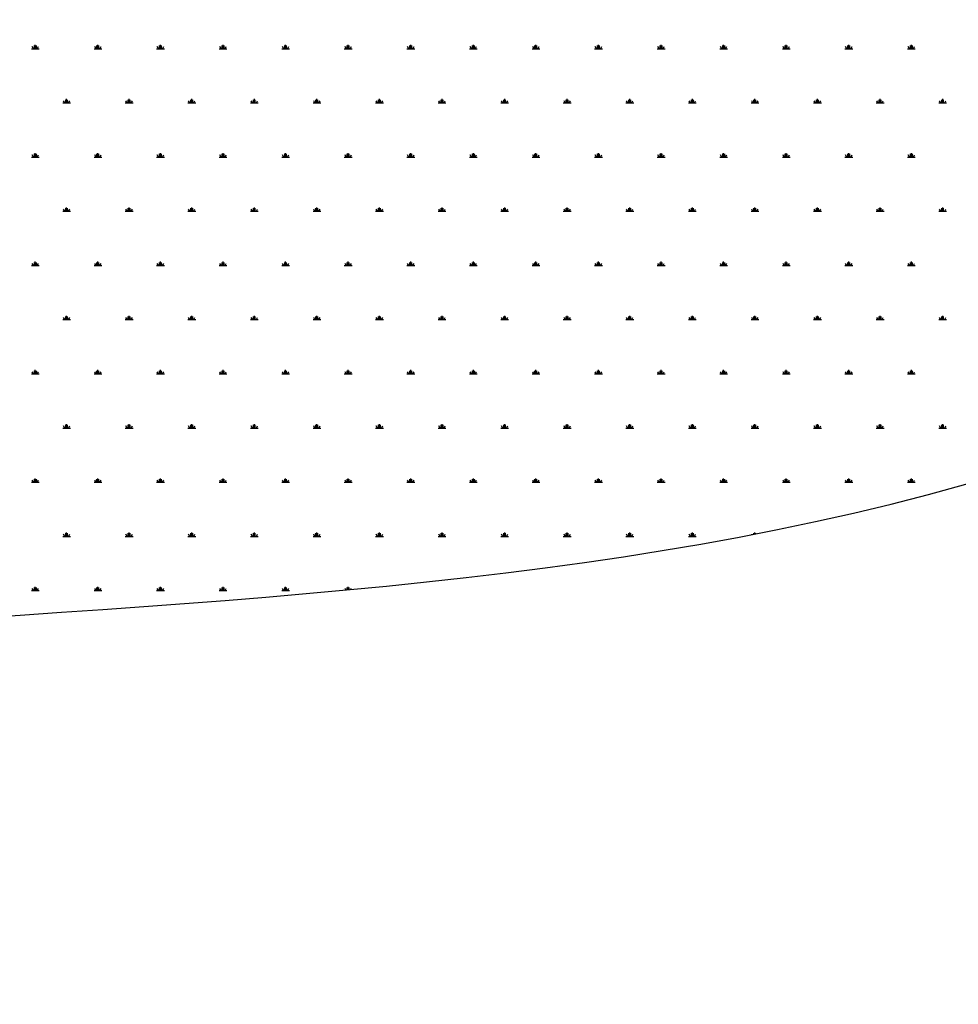
# Model space of a CAD drawing. Units: millimetres. Extents: x 62 to 20263, y 73 to 9947.
# Drawn here: x 6033 to 7410, y 1495 to 2939 of the extents above; entities that cross this region are included whole.
import ezdxf

# ---------------------------------------------------------------- set-up
doc = ezdxf.new("R2010")
doc.units = ezdxf.units.MM
doc.header["$LTSCALE"] = 100
doc.linetypes.add('SLD-Solid', pattern=[0])
doc.layers.add('-FORMAT-', color=7, linetype='SLD-Solid')

# ---------------------------------------------------------------- blocks, each defined once
blk = doc.blocks.new('SW_HATCH_2')
at = {"color": 0, "linetype": 'SLD-Solid', "lineweight": 25}
for p, q in [((-2567.2, -159), (-2569.1, -155.8)), ((-2565.8, -159), (-2565.8, -154.4)), ((-2564.4, -159), (-2564.4, -153.2)), ((-2562.9, -159), (-2562.9, -154.4)), ((-2561.5, -159), (-2559.7, -155.8)), ((-2475.4, -159), (-2477.3, -155.8)), ((-2474, -159), (-2474, -154.4)), ((-2472.6, -159), (-2472.6, -153.2)), ((-2471.1, -159), (-2471.1, -154.4)), ((-2469.7, -159), (-2467.9, -155.8)), ((-2383.7, -159), (-2385.5, -155.8)), ((-2382.2, -159), (-2382.2, -154.4)), ((-2380.8, -159), (-2380.8, -153.2)), ((-2379.4, -159), (-2379.4, -154.4)), ((-2377.9, -159), (-2376.1, -155.8)), ((-2291.9, -159), (-2293.7, -155.8)), ((-2290.4, -159), (-2290.4, -154.4)), ((-2289, -159), (-2289, -153.2)), ((-2287.6, -159), (-2287.6, -154.4)), ((-2286.1, -159), (-2284.3, -155.8)), ((-2200.1, -159), (-2201.9, -155.8)), ((-2198.6, -159), (-2198.6, -154.4)), ((-2197.2, -159), (-2197.2, -153.2)), ((-2195.8, -159), (-2195.8, -154.4)), ((-2194.3, -159), (-2192.5, -155.8)), ((-2108.3, -159), (-2110.1, -155.8)), ((-2106.9, -159), (-2106.9, -154.4)), ((-2105.4, -159), (-2105.4, -153.2)), ((-2104, -159), (-2104, -154.4)), ((-2102.5, -159), (-2100.7, -155.8)), ((-2016.5, -159), (-2018.3, -155.8)), ((-2015.1, -159), (-2015.1, -154.4)), ((-2013.6, -159), (-2013.6, -153.2)), ((-2012.2, -159), (-2012.2, -154.4)), ((-2010.8, -159), (-2008.9, -155.8)), ((-1924.7, -159), (-1926.5, -155.8)), ((-1923.3, -159), (-1923.3, -154.4)), ((-1921.8, -159), (-1921.8, -153.2)), ((-1920.4, -159), (-1920.4, -154.4)), ((-1919, -159), (-1917.1, -155.8)), ((-1832.9, -159), (-1834.8, -155.8)), ((-1831.5, -159), (-1831.5, -154.4)), ((-1830, -159), (-1830, -153.2)), ((-1828.6, -159), (-1828.6, -154.4)), ((-1827.2, -159), (-1825.3, -155.8)), ((-1741.1, -159), (-1743, -155.8)), ((-1739.7, -159), (-1739.7, -154.4)), ((-1738.3, -159), (-1738.3, -153.2)), ((-1736.8, -159), (-1736.8, -154.4)), ((-1735.4, -159), (-1733.6, -155.8)), ((-1649.3, -159), (-1651.2, -155.8)), ((-1647.9, -159), (-1647.9, -154.4)), ((-1646.5, -159), (-1646.5, -153.2)), ((-1645, -159), (-1645, -154.4)), ((-1643.6, -159), (-1641.8, -155.8)), ((-1557.5, -159), (-1559.4, -155.8)), ((-1556.1, -159), (-1556.1, -154.4)), ((-1554.7, -159), (-1554.7, -153.2)), ((-1553.2, -159), (-1553.2, -154.4)), ((-1551.8, -159), (-1550, -155.8)), ((-1465.8, -159), (-1467.6, -155.8)), ((-1464.3, -159), (-1464.3, -154.4)), ((-1462.9, -159), (-1462.9, -153.2)), ((-1461.5, -159), (-1461.5, -154.4)), ((-1460, -159), (-1458.2, -155.8)), ((-1374, -159), (-1375.8, -155.8)), ((-1372.5, -159), (-1372.5, -154.4)), ((-1371.1, -159), (-1371.1, -153.2)), ((-1369.7, -159), (-1369.7, -154.4)), ((-1368.2, -159), (-1366.4, -155.8)), ((-1282.2, -159), (-1284, -155.8)), ((-1280.7, -159), (-1280.7, -154.4)), ((-1279.3, -159), (-1279.3, -153.2)), ((-1277.9, -159), (-1277.9, -154.4)), ((-1276.4, -159), (-1274.6, -155.8)), ((-2570.1, -159), (-2558.6, -159)), ((-2478.3, -159), (-2466.8, -159)), ((-2386.5, -159), (-2375, -159)), ((-2294.7, -159), (-2283.3, -159)), ((-2202.9, -159), (-2191.5, -159)), ((-2111.2, -159), (-2099.7, -159)), ((-2019.4, -159), (-2007.9, -159)), ((-1927.6, -159), (-1916.1, -159)), ((-1835.8, -159), (-1824.3, -159)), ((-1744, -159), (-1732.5, -159)), ((-1652.2, -159), (-1640.7, -159)), ((-1560.4, -159), (-1548.9, -159)), ((-1468.6, -159), (-1457.2, -159)), ((-1376.8, -159), (-1365.4, -159)), ((-1285, -159), (-1273.6, -159)), ((-2524.2, -238.5), (-2512.7, -238.5)), ((-2521.3, -238.5), (-2523.2, -235.3)), ((-2519.9, -238.5), (-2519.9, -233.9)), ((-2518.5, -238.5), (-2518.5, -232.7)), ((-2517, -238.5), (-2517, -233.9)), ((-2515.6, -238.5), (-2513.8, -235.3)), ((-2432.4, -238.5), (-2420.9, -238.5)), ((-2429.5, -238.5), (-2431.4, -235.3)), ((-2428.1, -238.5), (-2428.1, -233.9)), ((-2426.7, -238.5), (-2426.7, -232.7)), ((-2425.2, -238.5), (-2425.2, -233.9)), ((-2423.8, -238.5), (-2422, -235.3)), ((-2340.6, -238.5), (-2329.2, -238.5)), ((-2337.8, -238.5), (-2339.6, -235.3)), ((-2336.3, -238.5), (-2336.3, -233.9)), ((-2334.9, -238.5), (-2334.9, -232.7)), ((-2333.5, -238.5), (-2333.5, -233.9)), ((-2332, -238.5), (-2330.2, -235.3)), ((-2248.8, -238.5), (-2237.4, -238.5)), ((-2246, -238.5), (-2247.8, -235.3)), ((-2244.5, -238.5), (-2244.5, -233.9)), ((-2243.1, -238.5), (-2243.1, -232.7)), ((-2241.7, -238.5), (-2241.7, -233.9)), ((-2240.2, -238.5), (-2238.4, -235.3)), ((-2157, -238.5), (-2145.6, -238.5)), ((-2154.2, -238.5), (-2156, -235.3)), ((-2152.7, -238.5), (-2152.7, -233.9)), ((-2151.3, -238.5), (-2151.3, -232.7)), ((-2149.9, -238.5), (-2149.9, -233.9)), ((-2148.4, -238.5), (-2146.6, -235.3)), ((-2065.3, -238.5), (-2053.8, -238.5)), ((-2062.4, -238.5), (-2064.2, -235.3)), ((-2061, -238.5), (-2061, -233.9)), ((-2059.5, -238.5), (-2059.5, -232.7)), ((-2058.1, -238.5), (-2058.1, -233.9)), ((-2056.7, -238.5), (-2054.8, -235.3)), ((-1973.5, -238.5), (-1962, -238.5)), ((-1970.6, -238.5), (-1972.4, -235.3)), ((-1969.2, -238.5), (-1969.2, -233.9)), ((-1967.7, -238.5), (-1967.7, -232.7)), ((-1966.3, -238.5), (-1966.3, -233.9)), ((-1964.9, -238.5), (-1963, -235.3)), ((-1881.7, -238.5), (-1870.2, -238.5)), ((-1878.8, -238.5), (-1880.6, -235.3)), ((-1877.4, -238.5), (-1877.4, -233.9)), ((-1875.9, -238.5), (-1875.9, -232.7)), ((-1874.5, -238.5), (-1874.5, -233.9)), ((-1873.1, -238.5), (-1871.2, -235.3)), ((-1789.9, -238.5), (-1778.4, -238.5)), ((-1787, -238.5), (-1788.9, -235.3)), ((-1785.6, -238.5), (-1785.6, -233.9)), ((-1784.2, -238.5), (-1784.2, -232.7)), ((-1782.7, -238.5), (-1782.7, -233.9)), ((-1781.3, -238.5), (-1779.4, -235.3)), ((-1698.1, -238.5), (-1686.6, -238.5)), ((-1695.2, -238.5), (-1697.1, -235.3)), ((-1693.8, -238.5), (-1693.8, -233.9)), ((-1692.4, -238.5), (-1692.4, -232.7)), ((-1690.9, -238.5), (-1690.9, -233.9)), ((-1689.5, -238.5), (-1687.7, -235.3)), ((-1606.3, -238.5), (-1594.8, -238.5)), ((-1603.4, -238.5), (-1605.3, -235.3)), ((-1602, -238.5), (-1602, -233.9)), ((-1600.6, -238.5), (-1600.6, -232.7)), ((-1599.1, -238.5), (-1599.1, -233.9)), ((-1597.7, -238.5), (-1595.9, -235.3)), ((-1514.5, -238.5), (-1503, -238.5)), ((-1511.7, -238.5), (-1513.5, -235.3)), ((-1510.2, -238.5), (-1510.2, -233.9)), ((-1508.8, -238.5), (-1508.8, -232.7)), ((-1507.4, -238.5), (-1507.4, -233.9)), ((-1505.9, -238.5), (-1504.1, -235.3)), ((-1422.7, -238.5), (-1411.3, -238.5)), ((-1419.9, -238.5), (-1421.7, -235.3)), ((-1418.4, -238.5), (-1418.4, -233.9)), ((-1417, -238.5), (-1417, -232.7)), ((-1415.6, -238.5), (-1415.6, -233.9)), ((-1414.1, -238.5), (-1412.3, -235.3)), ((-1330.9, -238.5), (-1319.5, -238.5)), ((-1328.1, -238.5), (-1329.9, -235.3)), ((-1326.6, -238.5), (-1326.6, -233.9)), ((-1325.2, -238.5), (-1325.2, -232.7)), ((-1323.8, -238.5), (-1323.8, -233.9)), ((-1322.3, -238.5), (-1320.5, -235.3)), ((-1239.2, -238.5), (-1227.7, -238.5)), ((-1236.3, -238.5), (-1238.1, -235.3)), ((-1234.9, -238.5), (-1234.9, -233.9)), ((-1233.4, -238.5), (-1233.4, -232.7)), ((-1232, -238.5), (-1232, -233.9)), ((-1230.5, -238.5), (-1228.7, -235.3)), ((-2567.2, -318), (-2569.1, -314.8)), ((-2565.8, -318), (-2565.8, -313.4)), ((-2564.4, -318), (-2564.4, -312.2)), ((-2562.9, -318), (-2562.9, -313.4)), ((-2561.5, -318), (-2559.7, -314.8)), ((-2475.4, -318), (-2477.3, -314.8)), ((-2474, -318), (-2474, -313.4)), ((-2472.6, -318), (-2472.6, -312.2)), ((-2471.1, -318), (-2471.1, -313.4)), ((-2469.7, -318), (-2467.9, -314.8)), ((-2383.7, -318), (-2385.5, -314.8)), ((-2382.2, -318), (-2382.2, -313.4)), ((-2380.8, -318), (-2380.8, -312.2)), ((-2379.4, -318), (-2379.4, -313.4)), ((-2377.9, -318), (-2376.1, -314.8)), ((-2291.9, -318), (-2293.7, -314.8)), ((-2290.4, -318), (-2290.4, -313.4)), ((-2289, -318), (-2289, -312.2)), ((-2287.6, -318), (-2287.6, -313.4)), ((-2286.1, -318), (-2284.3, -314.8)), ((-2200.1, -318), (-2201.9, -314.8)), ((-2198.6, -318), (-2198.6, -313.4)), ((-2197.2, -318), (-2197.2, -312.2)), ((-2195.8, -318), (-2195.8, -313.4)), ((-2194.3, -318), (-2192.5, -314.8)), ((-2108.3, -318), (-2110.1, -314.8)), ((-2106.9, -318), (-2106.9, -313.4)), ((-2105.4, -318), (-2105.4, -312.2)), ((-2104, -318), (-2104, -313.4)), ((-2102.5, -318), (-2100.7, -314.8)), ((-2016.5, -318), (-2018.3, -314.8)), ((-2015.1, -318), (-2015.1, -313.4)), ((-2013.6, -318), (-2013.6, -312.2)), ((-2012.2, -318), (-2012.2, -313.4)), ((-2010.8, -318), (-2008.9, -314.8)), ((-1924.7, -318), (-1926.5, -314.8)), ((-1923.3, -318), (-1923.3, -313.4)), ((-1921.8, -318), (-1921.8, -312.2)), ((-1920.4, -318), (-1920.4, -313.4)), ((-1919, -318), (-1917.1, -314.8)), ((-1832.9, -318), (-1834.8, -314.8)), ((-1831.5, -318), (-1831.5, -313.4)), ((-1830, -318), (-1830, -312.2)), ((-1828.6, -318), (-1828.6, -313.4)), ((-1827.2, -318), (-1825.3, -314.8)), ((-1741.1, -318), (-1743, -314.8)), ((-1739.7, -318), (-1739.7, -313.4)), ((-1738.3, -318), (-1738.3, -312.2)), ((-1736.8, -318), (-1736.8, -313.4)), ((-1735.4, -318), (-1733.6, -314.8)), ((-1649.3, -318), (-1651.2, -314.8)), ((-1647.9, -318), (-1647.9, -313.4)), ((-1646.5, -318), (-1646.5, -312.2)), ((-1645, -318), (-1645, -313.4)), ((-1643.6, -318), (-1641.8, -314.8)), ((-1557.5, -318), (-1559.4, -314.8)), ((-1556.1, -318), (-1556.1, -313.4)), ((-1554.7, -318), (-1554.7, -312.2)), ((-1553.2, -318), (-1553.2, -313.4)), ((-1551.8, -318), (-1550, -314.8)), ((-1465.8, -318), (-1467.6, -314.8)), ((-1464.3, -318), (-1464.3, -313.4)), ((-1462.9, -318), (-1462.9, -312.2)), ((-1461.5, -318), (-1461.5, -313.4)), ((-1460, -318), (-1458.2, -314.8)), ((-1374, -318), (-1375.8, -314.8)), ((-1372.5, -318), (-1372.5, -313.4)), ((-1371.1, -318), (-1371.1, -312.2)), ((-1369.7, -318), (-1369.7, -313.4)), ((-1368.2, -318), (-1366.4, -314.8)), ((-1282.2, -318), (-1284, -314.8)), ((-1280.7, -318), (-1280.7, -313.4)), ((-1279.3, -318), (-1279.3, -312.2)), ((-1277.9, -318), (-1277.9, -313.4)), ((-1276.4, -318), (-1274.6, -314.8)), ((-2570.1, -318), (-2558.6, -318)), ((-2478.3, -318), (-2466.8, -318)), ((-2386.5, -318), (-2375, -318)), ((-2294.7, -318), (-2283.3, -318)), ((-2202.9, -318), (-2191.5, -318)), ((-2111.2, -318), (-2099.7, -318)), ((-2019.4, -318), (-2007.9, -318)), ((-1927.6, -318), (-1916.1, -318)), ((-1835.8, -318), (-1824.3, -318)), ((-1744, -318), (-1732.5, -318)), ((-1652.2, -318), (-1640.7, -318)), ((-1560.4, -318), (-1548.9, -318)), ((-1468.6, -318), (-1457.2, -318)), ((-1376.8, -318), (-1365.4, -318)), ((-1285, -318), (-1273.6, -318)), ((-2524.2, -397.5), (-2512.7, -397.5)), ((-2521.3, -397.5), (-2523.2, -394.3)), ((-2519.9, -397.5), (-2519.9, -392.9)), ((-2518.5, -397.5), (-2518.5, -391.7)), ((-2517, -397.5), (-2517, -392.9)), ((-2515.6, -397.5), (-2513.8, -394.3)), ((-2432.4, -397.5), (-2420.9, -397.5)), ((-2429.5, -397.5), (-2431.4, -394.3)), ((-2428.1, -397.5), (-2428.1, -392.9)), ((-2426.7, -397.5), (-2426.7, -391.7)), ((-2425.2, -397.5), (-2425.2, -392.9)), ((-2423.8, -397.5), (-2422, -394.3)), ((-2340.6, -397.5), (-2329.2, -397.5)), ((-2337.8, -397.5), (-2339.6, -394.3)), ((-2336.3, -397.5), (-2336.3, -392.9)), ((-2334.9, -397.5), (-2334.9, -391.7)), ((-2333.5, -397.5), (-2333.5, -392.9)), ((-2332, -397.5), (-2330.2, -394.3)), ((-2248.8, -397.5), (-2237.4, -397.5)), ((-2246, -397.5), (-2247.8, -394.3)), ((-2244.5, -397.5), (-2244.5, -392.9)), ((-2243.1, -397.5), (-2243.1, -391.7)), ((-2241.7, -397.5), (-2241.7, -392.9)), ((-2240.2, -397.5), (-2238.4, -394.3)), ((-2157, -397.5), (-2145.6, -397.5)), ((-2154.2, -397.5), (-2156, -394.3)), ((-2152.7, -397.5), (-2152.7, -392.9)), ((-2151.3, -397.5), (-2151.3, -391.7)), ((-2149.9, -397.5), (-2149.9, -392.9)), ((-2148.4, -397.5), (-2146.6, -394.3)), ((-2065.3, -397.5), (-2053.8, -397.5)), ((-2062.4, -397.5), (-2064.2, -394.3)), ((-2061, -397.5), (-2061, -392.9)), ((-2059.5, -397.5), (-2059.5, -391.7)), ((-2058.1, -397.5), (-2058.1, -392.9)), ((-2056.7, -397.5), (-2054.8, -394.3)), ((-1973.5, -397.5), (-1962, -397.5)), ((-1970.6, -397.5), (-1972.4, -394.3)), ((-1969.2, -397.5), (-1969.2, -392.9)), ((-1967.7, -397.5), (-1967.7, -391.7)), ((-1966.3, -397.5), (-1966.3, -392.9)), ((-1964.9, -397.5), (-1963, -394.3)), ((-1881.7, -397.5), (-1870.2, -397.5)), ((-1878.8, -397.5), (-1880.6, -394.3)), ((-1877.4, -397.5), (-1877.4, -392.9)), ((-1875.9, -397.5), (-1875.9, -391.7)), ((-1874.5, -397.5), (-1874.5, -392.9)), ((-1873.1, -397.5), (-1871.2, -394.3)), ((-1789.9, -397.5), (-1778.4, -397.5)), ((-1787, -397.5), (-1788.9, -394.3)), ((-1785.6, -397.5), (-1785.6, -392.9)), ((-1784.2, -397.5), (-1784.2, -391.7)), ((-1782.7, -397.5), (-1782.7, -392.9)), ((-1781.3, -397.5), (-1779.4, -394.3)), ((-1698.1, -397.5), (-1686.6, -397.5)), ((-1695.2, -397.5), (-1697.1, -394.3)), ((-1693.8, -397.5), (-1693.8, -392.9)), ((-1692.4, -397.5), (-1692.4, -391.7)), ((-1690.9, -397.5), (-1690.9, -392.9)), ((-1689.5, -397.5), (-1687.7, -394.3)), ((-1606.3, -397.5), (-1594.8, -397.5)), ((-1603.4, -397.5), (-1605.3, -394.3)), ((-1602, -397.5), (-1602, -392.9)), ((-1600.6, -397.5), (-1600.6, -391.7)), ((-1599.1, -397.5), (-1599.1, -392.9)), ((-1597.7, -397.5), (-1595.9, -394.3)), ((-1514.5, -397.5), (-1503, -397.5)), ((-1511.7, -397.5), (-1513.5, -394.3)), ((-1510.2, -397.5), (-1510.2, -392.9)), ((-1508.8, -397.5), (-1508.8, -391.7)), ((-1507.4, -397.5), (-1507.4, -392.9)), ((-1505.9, -397.5), (-1504.1, -394.3)), ((-1422.7, -397.5), (-1411.3, -397.5)), ((-1419.9, -397.5), (-1421.7, -394.3)), ((-1418.4, -397.5), (-1418.4, -392.9)), ((-1417, -397.5), (-1417, -391.7)), ((-1415.6, -397.5), (-1415.6, -392.9)), ((-1414.1, -397.5), (-1412.3, -394.3)), ((-1330.9, -397.5), (-1319.5, -397.5)), ((-1328.1, -397.5), (-1329.9, -394.3)), ((-1326.6, -397.5), (-1326.6, -392.9)), ((-1325.2, -397.5), (-1325.2, -391.7)), ((-1323.8, -397.5), (-1323.8, -392.9)), ((-1322.3, -397.5), (-1320.5, -394.3)), ((-1239.2, -397.5), (-1227.7, -397.5)), ((-1236.3, -397.5), (-1238.1, -394.3)), ((-1234.9, -397.5), (-1234.9, -392.9)), ((-1233.4, -397.5), (-1233.4, -391.7)), ((-1232, -397.5), (-1232, -392.9)), ((-1230.5, -397.5), (-1228.7, -394.3)), ((-2567.2, -477), (-2569.1, -473.8)), ((-2565.8, -477), (-2565.8, -472.4)), ((-2564.4, -477), (-2564.4, -471.2)), ((-2562.9, -477), (-2562.9, -472.4)), ((-2561.5, -477), (-2559.7, -473.8)), ((-2475.4, -477), (-2477.3, -473.8)), ((-2474, -477), (-2474, -472.4)), ((-2472.6, -477), (-2472.6, -471.2)), ((-2471.1, -477), (-2471.1, -472.4)), ((-2469.7, -477), (-2467.9, -473.8)), ((-2383.7, -477), (-2385.5, -473.8)), ((-2382.2, -477), (-2382.2, -472.4)), ((-2380.8, -477), (-2380.8, -471.2)), ((-2379.4, -477), (-2379.4, -472.4)), ((-2377.9, -477), (-2376.1, -473.8)), ((-2291.9, -477), (-2293.7, -473.8)), ((-2290.4, -477), (-2290.4, -472.4)), ((-2289, -477), (-2289, -471.2)), ((-2287.6, -477), (-2287.6, -472.4)), ((-2286.1, -477), (-2284.3, -473.8)), ((-2200.1, -477), (-2201.9, -473.8)), ((-2198.6, -477), (-2198.6, -472.4)), ((-2197.2, -477), (-2197.2, -471.2)), ((-2195.8, -477), (-2195.8, -472.4)), ((-2194.3, -477), (-2192.5, -473.8)), ((-2108.3, -477), (-2110.1, -473.8)), ((-2106.9, -477), (-2106.9, -472.4)), ((-2105.4, -477), (-2105.4, -471.2)), ((-2104, -477), (-2104, -472.4)), ((-2102.5, -477), (-2100.7, -473.8)), ((-2016.5, -477), (-2018.3, -473.8)), ((-2015.1, -477), (-2015.1, -472.4)), ((-2013.6, -477), (-2013.6, -471.2)), ((-2012.2, -477), (-2012.2, -472.4)), ((-2010.8, -477), (-2008.9, -473.8)), ((-1924.7, -477), (-1926.5, -473.8)), ((-1923.3, -477), (-1923.3, -472.4)), ((-1921.8, -477), (-1921.8, -471.2)), ((-1920.4, -477), (-1920.4, -472.4)), ((-1919, -477), (-1917.1, -473.8)), ((-1832.9, -477), (-1834.8, -473.8)), ((-1831.5, -477), (-1831.5, -472.4)), ((-1830, -477), (-1830, -471.2)), ((-1828.6, -477), (-1828.6, -472.4)), ((-1827.2, -477), (-1825.3, -473.8)), ((-1741.1, -477), (-1743, -473.8)), ((-1739.7, -477), (-1739.7, -472.4)), ((-1738.3, -477), (-1738.3, -471.2)), ((-1736.8, -477), (-1736.8, -472.4)), ((-1735.4, -477), (-1733.6, -473.8)), ((-1649.3, -477), (-1651.2, -473.8)), ((-1647.9, -477), (-1647.9, -472.4)), ((-1646.5, -477), (-1646.5, -471.2)), ((-1645, -477), (-1645, -472.4)), ((-1643.6, -477), (-1641.8, -473.8)), ((-1557.5, -477), (-1559.4, -473.8)), ((-1556.1, -477), (-1556.1, -472.4)), ((-1554.7, -477), (-1554.7, -471.2)), ((-1553.2, -477), (-1553.2, -472.4)), ((-1551.8, -477), (-1550, -473.8)), ((-1465.8, -477), (-1467.6, -473.8)), ((-1464.3, -477), (-1464.3, -472.4)), ((-1462.9, -477), (-1462.9, -471.2)), ((-1461.5, -477), (-1461.5, -472.4)), ((-1460, -477), (-1458.2, -473.8)), ((-1374, -477), (-1375.8, -473.8)), ((-1372.5, -477), (-1372.5, -472.4)), ((-1371.1, -477), (-1371.1, -471.2)), ((-1369.7, -477), (-1369.7, -472.4)), ((-1368.2, -477), (-1366.4, -473.8)), ((-1282.2, -477), (-1284, -473.8)), ((-1280.7, -477), (-1280.7, -472.4)), ((-1279.3, -477), (-1279.3, -471.2)), ((-1277.9, -477), (-1277.9, -472.4)), ((-1276.4, -477), (-1274.6, -473.8)), ((-2570.1, -477), (-2558.6, -477)), ((-2478.3, -477), (-2466.8, -477)), ((-2386.5, -477), (-2375, -477)), ((-2294.7, -477), (-2283.3, -477)), ((-2202.9, -477), (-2191.5, -477)), ((-2111.2, -477), (-2099.7, -477)), ((-2019.4, -477), (-2007.9, -477)), ((-1927.6, -477), (-1916.1, -477)), ((-1835.8, -477), (-1824.3, -477)), ((-1744, -477), (-1732.5, -477)), ((-1652.2, -477), (-1640.7, -477)), ((-1560.4, -477), (-1548.9, -477)), ((-1468.6, -477), (-1457.2, -477)), ((-1376.8, -477), (-1365.4, -477)), ((-1285, -477), (-1273.6, -477)), ((-2524.2, -556.4), (-2512.7, -556.4)), ((-2521.3, -556.4), (-2523.2, -553.3)), ((-2519.9, -556.4), (-2519.9, -551.9)), ((-2518.5, -556.4), (-2518.5, -550.7)), ((-2517, -556.4), (-2517, -551.9)), ((-2515.6, -556.4), (-2513.8, -553.3)), ((-2432.4, -556.4), (-2420.9, -556.4)), ((-2429.5, -556.4), (-2431.4, -553.3)), ((-2428.1, -556.4), (-2428.1, -551.9)), ((-2426.7, -556.4), (-2426.7, -550.7)), ((-2425.2, -556.4), (-2425.2, -551.9)), ((-2423.8, -556.4), (-2422, -553.3)), ((-2340.6, -556.4), (-2329.2, -556.4)), ((-2337.8, -556.4), (-2339.6, -553.3)), ((-2336.3, -556.4), (-2336.3, -551.9)), ((-2334.9, -556.4), (-2334.9, -550.7)), ((-2333.5, -556.4), (-2333.5, -551.9)), ((-2332, -556.4), (-2330.2, -553.3)), ((-2248.8, -556.4), (-2237.4, -556.4)), ((-2246, -556.4), (-2247.8, -553.3)), ((-2244.5, -556.4), (-2244.5, -551.9)), ((-2243.1, -556.4), (-2243.1, -550.7)), ((-2241.7, -556.4), (-2241.7, -551.9)), ((-2240.2, -556.4), (-2238.4, -553.3)), ((-2157, -556.4), (-2145.6, -556.4)), ((-2154.2, -556.4), (-2156, -553.3)), ((-2152.7, -556.4), (-2152.7, -551.9)), ((-2151.3, -556.4), (-2151.3, -550.7)), ((-2149.9, -556.4), (-2149.9, -551.9)), ((-2148.4, -556.4), (-2146.6, -553.3)), ((-2065.3, -556.4), (-2053.8, -556.4)), ((-2062.4, -556.4), (-2064.2, -553.3)), ((-2061, -556.4), (-2061, -551.9)), ((-2059.5, -556.4), (-2059.5, -550.7)), ((-2058.1, -556.4), (-2058.1, -551.9)), ((-2056.7, -556.4), (-2054.8, -553.3)), ((-1973.5, -556.4), (-1962, -556.4)), ((-1970.6, -556.4), (-1972.4, -553.3)), ((-1969.2, -556.4), (-1969.2, -551.9)), ((-1967.7, -556.4), (-1967.7, -550.7)), ((-1966.3, -556.4), (-1966.3, -551.9)), ((-1964.9, -556.4), (-1963, -553.3)), ((-1881.7, -556.4), (-1870.2, -556.4)), ((-1878.8, -556.4), (-1880.6, -553.3)), ((-1877.4, -556.4), (-1877.4, -551.9)), ((-1875.9, -556.4), (-1875.9, -550.7)), ((-1874.5, -556.4), (-1874.5, -551.9)), ((-1873.1, -556.4), (-1871.2, -553.3)), ((-1789.9, -556.4), (-1778.4, -556.4)), ((-1787, -556.4), (-1788.9, -553.3)), ((-1785.6, -556.4), (-1785.6, -551.9)), ((-1784.2, -556.4), (-1784.2, -550.7)), ((-1782.7, -556.4), (-1782.7, -551.9)), ((-1781.3, -556.4), (-1779.4, -553.3)), ((-1698.1, -556.4), (-1686.6, -556.4)), ((-1695.2, -556.4), (-1697.1, -553.3)), ((-1693.8, -556.4), (-1693.8, -551.9)), ((-1692.4, -556.4), (-1692.4, -550.7)), ((-1690.9, -556.4), (-1690.9, -551.9)), ((-1689.5, -556.4), (-1687.7, -553.3)), ((-1606.3, -556.4), (-1594.8, -556.4)), ((-1603.4, -556.4), (-1605.3, -553.3)), ((-1602, -556.4), (-1602, -551.9)), ((-1600.6, -556.4), (-1600.6, -550.7)), ((-1599.1, -556.4), (-1599.1, -551.9)), ((-1597.7, -556.4), (-1595.9, -553.3)), ((-1514.5, -556.4), (-1503, -556.4)), ((-1511.7, -556.4), (-1513.5, -553.3)), ((-1510.2, -556.4), (-1510.2, -551.9)), ((-1508.8, -556.4), (-1508.8, -550.7)), ((-1507.4, -556.4), (-1507.4, -551.9)), ((-1505.9, -556.4), (-1504.1, -553.3)), ((-1422.7, -556.4), (-1411.3, -556.4)), ((-1419.9, -556.4), (-1421.7, -553.3)), ((-1418.4, -556.4), (-1418.4, -551.9)), ((-1417, -556.4), (-1417, -550.7)), ((-1415.6, -556.4), (-1415.6, -551.9)), ((-1414.1, -556.4), (-1412.3, -553.3)), ((-1330.9, -556.4), (-1319.5, -556.4)), ((-1328.1, -556.4), (-1329.9, -553.3)), ((-1326.6, -556.4), (-1326.6, -551.9)), ((-1325.2, -556.4), (-1325.2, -550.7)), ((-1323.8, -556.4), (-1323.8, -551.9)), ((-1322.3, -556.4), (-1320.5, -553.3)), ((-1239.2, -556.4), (-1227.7, -556.4)), ((-1236.3, -556.4), (-1238.1, -553.3)), ((-1234.9, -556.4), (-1234.9, -551.9)), ((-1233.4, -556.4), (-1233.4, -550.7)), ((-1232, -556.4), (-1232, -551.9)), ((-1230.5, -556.4), (-1228.7, -553.3)), ((-2567.2, -635.9), (-2569.1, -632.8)), ((-2565.8, -635.9), (-2565.8, -631.3)), ((-2564.4, -635.9), (-2564.4, -630.2)), ((-2562.9, -635.9), (-2562.9, -631.3)), ((-2561.5, -635.9), (-2559.7, -632.8)), ((-2475.4, -635.9), (-2477.3, -632.8)), ((-2474, -635.9), (-2474, -631.3)), ((-2472.6, -635.9), (-2472.6, -630.2)), ((-2471.1, -635.9), (-2471.1, -631.3)), ((-2469.7, -635.9), (-2467.9, -632.8)), ((-2383.7, -635.9), (-2385.5, -632.8)), ((-2382.2, -635.9), (-2382.2, -631.3)), ((-2380.8, -635.9), (-2380.8, -630.2)), ((-2379.4, -635.9), (-2379.4, -631.3)), ((-2377.9, -635.9), (-2376.1, -632.8)), ((-2291.9, -635.9), (-2293.7, -632.8)), ((-2290.4, -635.9), (-2290.4, -631.3)), ((-2289, -635.9), (-2289, -630.2)), ((-2287.6, -635.9), (-2287.6, -631.3)), ((-2286.1, -635.9), (-2284.3, -632.8)), ((-2200.1, -635.9), (-2201.9, -632.8)), ((-2198.6, -635.9), (-2198.6, -631.3)), ((-2197.2, -635.9), (-2197.2, -630.2)), ((-2195.8, -635.9), (-2195.8, -631.3)), ((-2194.3, -635.9), (-2192.5, -632.8)), ((-2108.3, -635.9), (-2110.1, -632.8)), ((-2106.9, -635.9), (-2106.9, -631.3)), ((-2105.4, -635.9), (-2105.4, -630.2)), ((-2104, -635.9), (-2104, -631.3)), ((-2102.5, -635.9), (-2100.7, -632.8)), ((-2016.5, -635.9), (-2018.3, -632.8)), ((-2015.1, -635.9), (-2015.1, -631.3)), ((-2013.6, -635.9), (-2013.6, -630.2)), ((-2012.2, -635.9), (-2012.2, -631.3)), ((-2010.8, -635.9), (-2008.9, -632.8)), ((-1924.7, -635.9), (-1926.5, -632.8)), ((-1923.3, -635.9), (-1923.3, -631.3)), ((-1921.8, -635.9), (-1921.8, -630.2)), ((-1920.4, -635.9), (-1920.4, -631.3)), ((-1919, -635.9), (-1917.1, -632.8)), ((-1832.9, -635.9), (-1834.8, -632.8)), ((-1831.5, -635.9), (-1831.5, -631.3)), ((-1830, -635.9), (-1830, -630.2)), ((-1828.6, -635.9), (-1828.6, -631.3)), ((-1827.2, -635.9), (-1825.3, -632.8)), ((-1741.1, -635.9), (-1743, -632.8)), ((-1739.7, -635.9), (-1739.7, -631.3)), ((-1738.3, -635.9), (-1738.3, -630.2)), ((-1736.8, -635.9), (-1736.8, -631.3)), ((-1735.4, -635.9), (-1733.6, -632.8)), ((-1649.3, -635.9), (-1651.2, -632.8)), ((-1647.9, -635.9), (-1647.9, -631.3)), ((-1646.5, -635.9), (-1646.5, -630.2)), ((-1645, -635.9), (-1645, -631.3)), ((-1643.6, -635.9), (-1641.8, -632.8)), ((-1557.5, -635.9), (-1559.4, -632.8)), ((-1556.1, -635.9), (-1556.1, -631.3)), ((-1554.7, -635.9), (-1554.7, -630.2)), ((-1553.2, -635.9), (-1553.2, -631.3)), ((-1551.8, -635.9), (-1550, -632.8)), ((-1465.8, -635.9), (-1467.6, -632.8)), ((-1464.3, -635.9), (-1464.3, -631.3)), ((-1462.9, -635.9), (-1462.9, -630.2)), ((-1461.5, -635.9), (-1461.5, -631.3)), ((-1460, -635.9), (-1458.2, -632.8)), ((-1374, -635.9), (-1375.8, -632.8)), ((-1372.5, -635.9), (-1372.5, -631.3)), ((-1371.1, -635.9), (-1371.1, -630.2)), ((-1369.7, -635.9), (-1369.7, -631.3)), ((-1368.2, -635.9), (-1366.4, -632.8)), ((-1282.2, -635.9), (-1284, -632.8)), ((-1280.7, -635.9), (-1280.7, -631.3)), ((-1279.3, -635.9), (-1279.3, -630.2)), ((-1277.9, -635.9), (-1277.9, -631.3)), ((-1276.4, -635.9), (-1274.6, -632.8)), ((-2570.1, -635.9), (-2558.6, -635.9)), ((-2478.3, -635.9), (-2466.8, -635.9)), ((-2386.5, -635.9), (-2375, -635.9)), ((-2294.7, -635.9), (-2283.3, -635.9)), ((-2202.9, -635.9), (-2191.5, -635.9)), ((-2111.2, -635.9), (-2099.7, -635.9)), ((-2019.4, -635.9), (-2007.9, -635.9)), ((-1927.6, -635.9), (-1916.1, -635.9)), ((-1835.8, -635.9), (-1824.3, -635.9)), ((-1744, -635.9), (-1732.5, -635.9)), ((-1652.2, -635.9), (-1640.7, -635.9)), ((-1560.4, -635.9), (-1548.9, -635.9)), ((-1468.6, -635.9), (-1457.2, -635.9)), ((-1376.8, -635.9), (-1365.4, -635.9)), ((-1285, -635.9), (-1273.6, -635.9)), ((-2524.2, -715.4), (-2512.7, -715.4)), ((-2521.3, -715.4), (-2523.2, -712.2)), ((-2519.9, -715.4), (-2519.9, -710.8)), ((-2518.5, -715.4), (-2518.5, -709.7)), ((-2517, -715.4), (-2517, -710.8)), ((-2515.6, -715.4), (-2513.8, -712.2)), ((-2432.4, -715.4), (-2420.9, -715.4)), ((-2429.5, -715.4), (-2431.4, -712.2)), ((-2428.1, -715.4), (-2428.1, -710.8)), ((-2426.7, -715.4), (-2426.7, -709.7)), ((-2425.2, -715.4), (-2425.2, -710.8)), ((-2423.8, -715.4), (-2422, -712.2)), ((-2340.6, -715.4), (-2329.2, -715.4)), ((-2337.8, -715.4), (-2339.6, -712.2)), ((-2336.3, -715.4), (-2336.3, -710.8)), ((-2334.9, -715.4), (-2334.9, -709.7)), ((-2333.5, -715.4), (-2333.5, -710.8)), ((-2332, -715.4), (-2330.2, -712.2)), ((-2248.8, -715.4), (-2237.4, -715.4)), ((-2246, -715.4), (-2247.8, -712.2)), ((-2244.5, -715.4), (-2244.5, -710.8)), ((-2243.1, -715.4), (-2243.1, -709.7)), ((-2241.7, -715.4), (-2241.7, -710.8)), ((-2240.2, -715.4), (-2238.4, -712.2)), ((-2157, -715.4), (-2145.6, -715.4)), ((-2154.2, -715.4), (-2156, -712.2)), ((-2152.7, -715.4), (-2152.7, -710.8)), ((-2151.3, -715.4), (-2151.3, -709.7)), ((-2149.9, -715.4), (-2149.9, -710.8)), ((-2148.4, -715.4), (-2146.6, -712.2)), ((-2065.3, -715.4), (-2053.8, -715.4)), ((-2062.4, -715.4), (-2064.2, -712.2)), ((-2061, -715.4), (-2061, -710.8)), ((-2059.5, -715.4), (-2059.5, -709.7)), ((-2058.1, -715.4), (-2058.1, -710.8)), ((-2056.7, -715.4), (-2054.8, -712.2)), ((-1973.5, -715.4), (-1962, -715.4)), ((-1970.6, -715.4), (-1972.4, -712.2)), ((-1969.2, -715.4), (-1969.2, -710.8)), ((-1967.7, -715.4), (-1967.7, -709.7)), ((-1966.3, -715.4), (-1966.3, -710.8)), ((-1964.9, -715.4), (-1963, -712.2)), ((-1881.7, -715.4), (-1870.2, -715.4)), ((-1878.8, -715.4), (-1880.6, -712.2)), ((-1877.4, -715.4), (-1877.4, -710.8)), ((-1875.9, -715.4), (-1875.9, -709.7)), ((-1874.5, -715.4), (-1874.5, -710.8)), ((-1873.1, -715.4), (-1871.2, -712.2)), ((-1789.9, -715.4), (-1778.4, -715.4)), ((-1787, -715.4), (-1788.9, -712.2)), ((-1785.6, -715.4), (-1785.6, -710.8)), ((-1784.2, -715.4), (-1784.2, -709.7)), ((-1782.7, -715.4), (-1782.7, -710.8)), ((-1781.3, -715.4), (-1779.4, -712.2)), ((-1698.1, -715.4), (-1686.6, -715.4)), ((-1695.2, -715.4), (-1697.1, -712.2)), ((-1693.8, -715.4), (-1693.8, -710.8)), ((-1692.4, -715.4), (-1692.4, -709.7)), ((-1690.9, -715.4), (-1690.9, -710.8)), ((-1689.5, -715.4), (-1687.7, -712.2)), ((-1606.3, -715.4), (-1594.8, -715.4)), ((-1603.4, -715.4), (-1605.3, -712.2)), ((-1602, -715.4), (-1602, -710.8)), ((-1600.6, -715.4), (-1600.6, -709.7)), ((-1599.1, -715.4), (-1599.1, -710.8)), ((-1597.7, -715.4), (-1595.9, -712.2)), ((-1514.5, -715.4), (-1503, -715.4)), ((-1511.7, -715.4), (-1513.5, -712.2)), ((-1510.2, -715.4), (-1510.2, -710.8)), ((-1508.8, -715.4), (-1508.8, -709.7)), ((-1507.4, -715.4), (-1507.4, -710.8)), ((-1505.9, -715.4), (-1504.1, -712.2)), ((-1422.7, -715.4), (-1411.3, -715.4)), ((-1419.9, -715.4), (-1421.7, -712.2)), ((-1418.4, -715.4), (-1418.4, -710.8)), ((-1417, -715.4), (-1417, -709.7)), ((-1415.6, -715.4), (-1415.6, -710.8)), ((-1414.1, -715.4), (-1412.3, -712.2)), ((-1330.9, -715.4), (-1319.5, -715.4)), ((-1328.1, -715.4), (-1329.9, -712.2)), ((-1326.6, -715.4), (-1326.6, -710.8)), ((-1325.2, -715.4), (-1325.2, -709.7)), ((-1323.8, -715.4), (-1323.8, -710.8)), ((-1322.3, -715.4), (-1320.5, -712.2)), ((-1239.2, -715.4), (-1227.7, -715.4)), ((-1236.3, -715.4), (-1238.1, -712.2)), ((-1234.9, -715.4), (-1234.9, -710.8)), ((-1233.4, -715.4), (-1233.4, -709.7)), ((-1232, -715.4), (-1232, -710.8)), ((-1230.5, -715.4), (-1228.7, -712.2)), ((-2567.2, -794.9), (-2569.1, -791.7)), ((-2565.8, -794.9), (-2565.8, -790.3)), ((-2564.4, -794.9), (-2564.4, -789.2)), ((-2562.9, -794.9), (-2562.9, -790.3)), ((-2561.5, -794.9), (-2559.7, -791.7)), ((-2475.4, -794.9), (-2477.3, -791.7)), ((-2474, -794.9), (-2474, -790.3)), ((-2472.6, -794.9), (-2472.6, -789.2)), ((-2471.1, -794.9), (-2471.1, -790.3)), ((-2469.7, -794.9), (-2467.9, -791.7)), ((-2383.7, -794.9), (-2385.5, -791.7)), ((-2382.2, -794.9), (-2382.2, -790.3)), ((-2380.8, -794.9), (-2380.8, -789.2)), ((-2379.4, -794.9), (-2379.4, -790.3)), ((-2377.9, -794.9), (-2376.1, -791.7)), ((-2291.9, -794.9), (-2293.7, -791.7)), ((-2290.4, -794.9), (-2290.4, -790.3)), ((-2289, -794.9), (-2289, -789.2)), ((-2287.6, -794.9), (-2287.6, -790.3)), ((-2286.1, -794.9), (-2284.3, -791.7)), ((-2200.1, -794.9), (-2201.9, -791.7)), ((-2198.6, -794.9), (-2198.6, -790.3)), ((-2197.2, -794.9), (-2197.2, -789.2)), ((-2195.8, -794.9), (-2195.8, -790.3)), ((-2194.3, -794.9), (-2192.5, -791.7)), ((-2108.3, -794.9), (-2110.1, -791.7)), ((-2106.9, -794.9), (-2106.9, -790.3)), ((-2105.4, -794.9), (-2105.4, -789.2)), ((-2104, -794.9), (-2104, -790.3)), ((-2102.5, -794.9), (-2100.7, -791.7)), ((-2016.5, -794.9), (-2018.3, -791.7)), ((-2015.1, -794.9), (-2015.1, -790.3)), ((-2013.6, -794.9), (-2013.6, -789.2)), ((-2012.2, -794.9), (-2012.2, -790.3)), ((-2010.8, -794.9), (-2008.9, -791.7)), ((-1924.7, -794.9), (-1926.5, -791.7)), ((-1923.3, -794.9), (-1923.3, -790.3)), ((-1921.8, -794.9), (-1921.8, -789.2)), ((-1920.4, -794.9), (-1920.4, -790.3)), ((-1919, -794.9), (-1917.1, -791.7)), ((-1832.9, -794.9), (-1834.8, -791.7)), ((-1831.5, -794.9), (-1831.5, -790.3)), ((-1830, -794.9), (-1830, -789.2)), ((-1828.6, -794.9), (-1828.6, -790.3)), ((-1827.2, -794.9), (-1825.3, -791.7)), ((-1741.1, -794.9), (-1743, -791.7)), ((-1739.7, -794.9), (-1739.7, -790.3)), ((-1738.3, -794.9), (-1738.3, -789.2)), ((-1736.8, -794.9), (-1736.8, -790.3)), ((-1735.4, -794.9), (-1733.6, -791.7)), ((-1649.3, -794.9), (-1651.2, -791.7)), ((-1647.9, -794.9), (-1647.9, -790.3)), ((-1646.5, -794.9), (-1646.5, -789.2)), ((-1645, -794.9), (-1645, -790.3)), ((-1643.6, -794.9), (-1641.8, -791.7)), ((-1557.5, -794.9), (-1559.4, -791.7)), ((-1556.1, -794.9), (-1556.1, -790.3)), ((-1554.7, -794.9), (-1554.7, -789.2)), ((-1553.2, -794.9), (-1553.2, -790.3)), ((-1551.8, -794.9), (-1550, -791.7)), ((-1465.8, -794.9), (-1467.6, -791.7)), ((-1464.3, -794.9), (-1464.3, -790.3)), ((-1462.9, -794.9), (-1462.9, -789.2)), ((-1461.5, -794.9), (-1461.5, -790.3)), ((-1460, -794.9), (-1458.2, -791.7)), ((-1374, -794.9), (-1375.8, -791.7)), ((-1372.5, -794.9), (-1372.5, -790.3)), ((-1371.1, -794.9), (-1371.1, -789.2)), ((-1369.7, -794.9), (-1369.7, -790.3)), ((-1368.2, -794.9), (-1366.4, -791.7)), ((-1282.2, -794.9), (-1284, -791.7)), ((-1280.7, -794.9), (-1280.7, -790.3)), ((-1279.3, -794.9), (-1279.3, -789.2)), ((-1277.9, -794.9), (-1277.9, -790.3)), ((-1276.4, -794.9), (-1274.6, -791.7)), ((-2570.1, -794.9), (-2558.6, -794.9)), ((-2478.3, -794.9), (-2466.8, -794.9)), ((-2386.5, -794.9), (-2375, -794.9)), ((-2294.7, -794.9), (-2283.3, -794.9)), ((-2202.9, -794.9), (-2191.5, -794.9)), ((-2111.2, -794.9), (-2099.7, -794.9)), ((-2019.4, -794.9), (-2007.9, -794.9)), ((-1927.6, -794.9), (-1916.1, -794.9)), ((-1835.8, -794.9), (-1824.3, -794.9)), ((-1744, -794.9), (-1732.5, -794.9)), ((-1652.2, -794.9), (-1640.7, -794.9)), ((-1560.4, -794.9), (-1548.9, -794.9)), ((-1468.6, -794.9), (-1457.2, -794.9)), ((-1376.8, -794.9), (-1365.4, -794.9)), ((-1285, -794.9), (-1273.6, -794.9)), ((-2524.2, -874.4), (-2512.7, -874.4)), ((-2521.3, -874.4), (-2523.2, -871.2)), ((-2519.9, -874.4), (-2519.9, -869.8)), ((-2518.5, -874.4), (-2518.5, -868.7)), ((-2517, -874.4), (-2517, -869.8)), ((-2515.6, -874.4), (-2513.8, -871.2)), ((-2432.4, -874.4), (-2420.9, -874.4)), ((-2429.5, -874.4), (-2431.4, -871.2)), ((-2428.1, -874.4), (-2428.1, -869.8)), ((-2426.7, -874.4), (-2426.7, -868.7)), ((-2425.2, -874.4), (-2425.2, -869.8)), ((-2423.8, -874.4), (-2422, -871.2)), ((-2340.6, -874.4), (-2329.2, -874.4)), ((-2337.8, -874.4), (-2339.6, -871.2)), ((-2336.3, -874.4), (-2336.3, -869.8)), ((-2334.9, -874.4), (-2334.9, -868.7)), ((-2333.5, -874.4), (-2333.5, -869.8)), ((-2332, -874.4), (-2330.2, -871.2)), ((-2248.8, -874.4), (-2237.4, -874.4)), ((-2246, -874.4), (-2247.8, -871.2)), ((-2244.5, -874.4), (-2244.5, -869.8)), ((-2243.1, -874.4), (-2243.1, -868.7)), ((-2241.7, -874.4), (-2241.7, -869.8)), ((-2240.2, -874.4), (-2238.4, -871.2)), ((-2157, -874.4), (-2145.6, -874.4)), ((-2154.2, -874.4), (-2156, -871.2)), ((-2152.7, -874.4), (-2152.7, -869.8)), ((-2151.3, -874.4), (-2151.3, -868.7)), ((-2149.9, -874.4), (-2149.9, -869.8)), ((-2148.4, -874.4), (-2146.6, -871.2)), ((-2065.3, -874.4), (-2053.8, -874.4)), ((-2062.4, -874.4), (-2064.2, -871.2)), ((-2061, -874.4), (-2061, -869.8)), ((-2059.5, -874.4), (-2059.5, -868.7)), ((-2058.1, -874.4), (-2058.1, -869.8)), ((-2056.7, -874.4), (-2054.8, -871.2)), ((-1973.5, -874.4), (-1962, -874.4)), ((-1970.6, -874.4), (-1972.4, -871.2)), ((-1969.2, -874.4), (-1969.2, -869.8)), ((-1967.7, -874.4), (-1967.7, -868.7)), ((-1966.3, -874.4), (-1966.3, -869.8)), ((-1964.9, -874.4), (-1963, -871.2)), ((-1881.7, -874.4), (-1870.2, -874.4)), ((-1878.8, -874.4), (-1880.6, -871.2)), ((-1877.4, -874.4), (-1877.4, -869.8)), ((-1875.9, -874.4), (-1875.9, -868.7)), ((-1874.5, -874.4), (-1874.5, -869.8)), ((-1873.1, -874.4), (-1871.2, -871.2)), ((-1789.9, -874.4), (-1778.4, -874.4)), ((-1787, -874.4), (-1788.9, -871.2)), ((-1785.6, -874.4), (-1785.6, -869.8)), ((-1784.2, -874.4), (-1784.2, -868.7)), ((-1782.7, -874.4), (-1782.7, -869.8)), ((-1781.3, -874.4), (-1779.4, -871.2)), ((-1698.1, -874.4), (-1686.6, -874.4)), ((-1695.2, -874.4), (-1697.1, -871.2)), ((-1693.8, -874.4), (-1693.8, -869.8)), ((-1692.4, -874.4), (-1692.4, -868.7)), ((-1690.9, -874.4), (-1690.9, -869.8)), ((-1689.5, -874.4), (-1687.7, -871.2)), ((-1606.3, -874.4), (-1594.8, -874.4)), ((-1603.4, -874.4), (-1605.3, -871.2)), ((-1602, -874.4), (-1602, -869.8)), ((-1600.6, -874.4), (-1600.6, -868.7)), ((-1599.1, -874.4), (-1599.1, -869.8)), ((-1597.7, -874.4), (-1595.9, -871.2)), ((-1513.2, -871.7), (-1513.5, -871.2)), ((-1510.2, -871.1), (-1510.2, -869.8)), ((-1508.8, -870.8), (-1508.8, -868.7)), ((-1507.4, -870.6), (-1507.4, -869.8)), ((-2567.2, -953.9), (-2569.1, -950.7)), ((-2565.8, -953.9), (-2565.8, -949.3)), ((-2564.4, -953.9), (-2564.4, -948.2)), ((-2562.9, -953.9), (-2562.9, -949.3)), ((-2561.5, -953.9), (-2559.7, -950.7)), ((-2475.4, -953.9), (-2477.3, -950.7)), ((-2474, -953.9), (-2474, -949.3)), ((-2472.6, -953.9), (-2472.6, -948.2)), ((-2471.1, -953.9), (-2471.1, -949.3)), ((-2469.7, -953.9), (-2467.9, -950.7)), ((-2383.7, -953.9), (-2385.5, -950.7)), ((-2382.2, -953.9), (-2382.2, -949.3)), ((-2380.8, -953.9), (-2380.8, -948.2)), ((-2379.4, -953.9), (-2379.4, -949.3)), ((-2377.9, -953.9), (-2376.1, -950.7)), ((-2291.9, -953.9), (-2293.7, -950.7)), ((-2290.4, -953.9), (-2290.4, -949.3)), ((-2289, -953.9), (-2289, -948.2)), ((-2287.6, -953.9), (-2287.6, -949.3)), ((-2286.1, -953.9), (-2284.3, -950.7)), ((-2200.1, -953.9), (-2201.9, -950.7)), ((-2198.6, -953.9), (-2198.6, -949.3)), ((-2197.2, -953.9), (-2197.2, -948.2)), ((-2195.8, -953.9), (-2195.8, -949.3)), ((-2194.3, -953.9), (-2192.5, -950.7)), ((-2108.8, -952.9), (-2110.1, -950.7)), ((-2106.9, -952.7), (-2106.9, -949.3)), ((-2105.4, -952.6), (-2105.4, -948.2)), ((-2104, -952.5), (-2104, -949.3)), ((-2101.6, -952.2), (-2100.7, -950.7)), ((-2570.1, -953.9), (-2558.6, -953.9)), ((-2478.3, -953.9), (-2466.8, -953.9)), ((-2386.5, -953.9), (-2375, -953.9)), ((-2294.7, -953.9), (-2283.3, -953.9)), ((-2202.9, -953.9), (-2191.5, -953.9))]:
    blk.add_line(p, q, dxfattribs=at)

msp = doc.modelspace()

# ---------------------------------------------------------------- linework, layer by layer
at = {"layer": '-FORMAT-', "color": 7, "lineweight": 25}
msp.add_open_spline([(2356.3, 3123.7), (2714.3, 1494.8), (5442.7, 2287.6), (7817.4, 1989), (8760.3, 3123.7)], degree=3, knots=[0, 0, 0, 0, 0.475669, 1, 1, 1, 1], dxfattribs=at)

# ---------------------------------------------------------------- block references
at = {"color": 7, "linetype": 'SLD-Solid', "lineweight": 25}
msp.add_blockref('SW_HATCH_2', (8620.6, 3055.5), dxfattribs=at)

doc.saveas('drawing.dxf')
